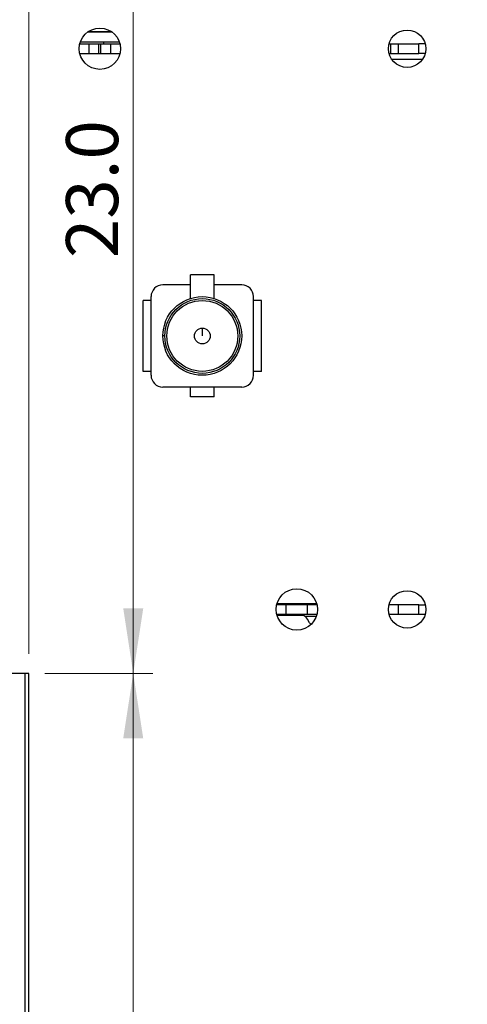
# Model space of a CAD drawing. Units: millimetres. Extents: x 7 to 208, y 2 to 146.
# Drawn here: x 44 to 55, y 103 to 128 of the extents above; entities that cross this region are included whole.
import ezdxf

# ---------------------------------------------------------------- set-up
doc = ezdxf.new("R2010")
doc.units = ezdxf.units.MM
doc.header["$LTSCALE"] = 0.5
doc.styles.add('SLDTEXTSTYLE1', font='TXT', dxfattribs={"width": 0.75})
doc.dimstyles.new('SLDDIMSTYLE2', dxfattribs={"dimtxt": 1.322917, "dimasz": 1.651, "dimexe": 0, "dimexo": 0.0625, "dimgap": 0.330729, "dimtad": 1, "dimdec": 1, "dimrnd": 1e-09, "dimzin": 4, "dimdsep": 46, "dimtxsty": 'SLDTEXTSTYLE1', "dimsah": 1, "dimcen": 0.09, "dimadec": 0, "dimazin": 1, "dimtfac": 1, "dimtdec": 1, "dimtofl": 0, "dimtmove": 0, "dimatfit": 3, "dimfxl": 1, "dimfrac": 2, "dimtolj": 1, "dimtzin": 12, "dimarcsym": 0})
doc.dimstyles.new('SLDDIMSTYLE4', dxfattribs={"dimtxt": 1.322917, "dimasz": 1.651, "dimexe": 0, "dimexo": 0.0625, "dimgap": 0.330729, "dimtad": 1, "dimdec": 1, "dimrnd": 1e-09, "dimzin": 12, "dimdsep": 46, "dimtxsty": 'SLDTEXTSTYLE1', "dimsah": 1, "dimcen": 0.09, "dimadec": 0, "dimazin": 3, "dimtfac": 1, "dimtdec": 1, "dimtmove": 0, "dimatfit": 0, "dimfxl": 1, "dimfrac": 2, "dimtolj": 1, "dimtzin": 12, "dimarcsym": 0})

# ---------------------------------------------------------------- blocks, each defined once
blk = doc.blocks.new('_D_8')
at = {"color": 7, "linetype": 'Continuous', "lineweight": 0}
for p, q in [((46.446, 111.395), (46.446, 134.395)), ((44.199, 111.395), (46.946, 111.395))]:
    blk.add_line(p, q, dxfattribs=at)
at = {"color": 7, "linetype": 'Continuous', "lineweight": 18}
for points in [[(46.446, 134.395), (46.192, 132.744), (46.7, 132.744)], [(46.446, 111.395), (46.7, 113.046), (46.192, 113.046)]]:
    blk.add_solid(points, dxfattribs=at)
at = {"color": 7, "linetype": 'Continuous', "lineweight": 18, "insert": (44.74, 121.948), "char_height": 1.3229, "attachment_point": 1, "rotation": 90, "style": 'SLDTEXTSTYLE1'}
blk.add_mtext('23.0', dxfattribs=at)
blk = doc.blocks.new('_D_9')
at = {"color": 7, "linetype": 'Continuous', "lineweight": 0}
for p, q in [((44.199, 111.395), (46.946, 111.395)), ((46.446, 111.395), (46.446, 81.395)), ((44.199, 81.395), (46.946, 81.395))]:
    blk.add_line(p, q, dxfattribs=at)
at = {"color": 7, "linetype": 'Continuous', "lineweight": 18}
for points in [[(46.446, 111.395), (46.192, 109.744), (46.7, 109.744)], [(46.446, 81.395), (46.7, 83.046), (46.192, 83.046)]]:
    blk.add_solid(points, dxfattribs=at)
at = {"color": 7, "linetype": 'Continuous', "lineweight": 18, "insert": (44.74, 94.363), "char_height": 1.3229, "attachment_point": 1, "rotation": 90, "style": 'SLDTEXTSTYLE1'}
blk.add_mtext('30.0', dxfattribs=at)
blk = doc.blocks.new('_D_18')
at = {"color": 7, "linetype": 'Continuous', "lineweight": 0}
for p, q in [((38.199, 110.345), (38.199, 138.538)), ((43.799, 111.895), (43.799, 138.538)), ((38.199, 138.038), (35.024, 138.038)), ((38.199, 138.038), (43.799, 138.038)), ((43.799, 138.038), (46.974, 138.038))]:
    blk.add_line(p, q, dxfattribs=at)
at = {"color": 7, "linetype": 'Continuous', "lineweight": 18}
for points in [[(38.199, 138.038), (36.548, 138.292), (36.548, 137.784)], [(43.799, 138.038), (45.45, 137.784), (45.45, 138.292)]]:
    blk.add_solid(points, dxfattribs=at)
at = {"color": 7, "linetype": 'Continuous', "lineweight": 18, "insert": (39.556, 139.744), "char_height": 1.3229, "attachment_point": 1, "style": 'SLDTEXTSTYLE1'}
blk.add_mtext('5.6', dxfattribs=at)
blk = doc.blocks.new('_D_19')
at = {"color": 7, "linetype": 'Continuous', "lineweight": 0}
for p, q in [((43.799, 111.895), (43.799, 138.538)), ((72.799, 110.345), (72.799, 138.538)), ((43.799, 138.038), (72.799, 138.038))]:
    blk.add_line(p, q, dxfattribs=at)
at = {"color": 7, "linetype": 'Continuous', "lineweight": 18}
for points in [[(43.799, 138.038), (45.45, 137.784), (45.45, 138.292)], [(72.799, 138.038), (71.148, 138.292), (71.148, 137.784)]]:
    blk.add_solid(points, dxfattribs=at)
at = {"color": 7, "linetype": 'Continuous', "lineweight": 18, "insert": (58.616, 139.744), "char_height": 1.3229, "attachment_point": 1, "style": 'SLDTEXTSTYLE1'}
blk.add_mtext('29.0', dxfattribs=at)

msp = doc.modelspace()

# ---------------------------------------------------------------- linework, layer by layer
at = {"color": 7, "linetype": 'Continuous', "lineweight": 25}
for p, q in [((45.913, 127.691), (45.285, 127.691)), ((45.907, 127.695), (45.291, 127.695)), ((45.089, 127.395), (45.325, 127.395)), ((45.104, 127.444), (46.094, 127.444)), ((45.325, 127.145), (45.325, 127.395)), ((45.325, 127.395), (45.571, 127.395)), ((45.571, 127.145), (45.571, 127.395)), ((45.571, 127.395), (45.626, 127.395)), ((45.626, 127.145), (45.626, 127.395)), ((45.626, 127.395), (45.873, 127.395)), ((45.699, 127.395), (45.699, 127.444)), ((45.873, 127.145), (45.873, 127.395)), ((45.873, 127.395), (46.109, 127.395)), ((52.941, 127.395), (52.982, 127.395)), ((52.982, 127.145), (52.982, 127.395)), ((52.982, 127.395), (53.182, 127.395)), ((53.182, 127.145), (53.182, 127.395)), ((53.182, 127.395), (53.699, 127.395)), ((53.699, 127.145), (53.699, 127.395)), ((53.857, 127.395), (53.699, 127.395)), ((45.089, 127.145), (45.325, 127.145)), ((45.325, 127.145), (45.571, 127.145)), ((45.571, 127.145), (45.626, 127.145)), ((45.626, 127.145), (45.873, 127.145)), ((45.873, 127.145), (46.109, 127.145)), ((52.941, 127.145), (52.982, 127.145)), ((52.982, 127.145), (53.182, 127.145)), ((53.182, 127.145), (53.699, 127.145)), ((53.857, 127.145), (53.699, 127.145)), ((48.499, 121.52), (47.899, 121.52)), ((47.899, 121.27), (47.899, 121.52)), ((48.499, 121.27), (48.499, 121.52)), ((47.899, 121.27), (47.199, 121.27)), ((47.899, 120.924), (47.899, 121.27)), ((48.499, 120.924), (48.499, 121.27)), ((49.199, 121.27), (48.499, 121.27)), ((46.699, 119.07), (46.699, 120.87)), ((46.899, 120.87), (46.699, 120.87)), ((46.899, 118.97), (46.899, 120.97)), ((49.499, 118.97), (49.499, 120.97)), ((49.699, 120.87), (49.499, 120.87)), ((49.699, 119.07), (49.699, 120.87)), ((48.199, 120.17), (48.199, 119.97)), ((47.249, 119.97), (47.199, 119.97)), ((46.899, 119.07), (46.699, 119.07)), ((49.699, 119.07), (49.499, 119.07)), ((49.199, 118.67), (47.199, 118.67)), ((47.899, 118.42), (47.899, 118.67)), ((48.499, 118.42), (48.499, 118.67)), ((48.499, 118.42), (47.899, 118.42)), ((50.325, 113.14), (50.088, 113.14)), ((50.096, 113.17), (51.102, 113.17)), ((50.325, 112.89), (50.325, 113.14)), ((50.873, 113.14), (50.325, 113.14)), ((50.873, 112.89), (50.873, 113.14)), ((51.11, 113.14), (50.873, 113.14)), ((53.182, 113.14), (52.946, 113.14)), ((53.182, 112.89), (53.182, 113.14)), ((53.699, 112.89), (53.699, 113.14)), ((50.325, 112.89), (50.09, 112.89)), ((50.725, 112.87), (50.096, 112.87)), ((50.873, 112.89), (50.325, 112.89)), ((51.108, 112.89), (50.873, 112.89)), ((53.182, 112.89), (52.942, 112.89)), ((53.699, 112.89), (53.182, 112.89)), ((53.856, 112.89), (53.699, 112.89)), ((43.699, 111.395), (39.749, 111.395)), ((43.699, 81.395), (43.699, 111.395)), ((43.799, 111.395), (43.699, 111.395)), ((43.799, 81.395), (43.799, 111.395))]:
    msp.add_line(p, q, dxfattribs=at)
at = {"color": 8, "linetype": 'Continuous', "lineweight": 25}
for p, q in [((53.786, 126.995), (53.012, 126.995)), ((51.092, 112.84), (50.815, 112.84))]:
    msp.add_line(p, q, dxfattribs=at)
at = {"color": 7, "linetype": 'Continuous', "lineweight": 25, "flags": 128}
msp.add_lwpolyline([(50.959, 112.638), (50.918, 112.679), (50.866, 112.77)], dxfattribs=at)
at = {"color": 7, "linetype": 'Continuous', "lineweight": 25}
for centre, radius in [((45.599, 127.27), 0.525), ((53.399, 127.27), 0.475), ((48.199, 119.97), 1), ((48.199, 119.97), 0.95), ((48.199, 119.97), 0.9), ((48.199, 119.97), 0.2), ((50.599, 113.02), 0.525), ((53.399, 113.02), 0.475)]:
    msp.add_circle(centre, radius, dxfattribs=at)
for centre, radius, start, end in [((47.199, 120.97), 0.3, 90, 180), ((49.199, 120.97), 0.3, 0, 90), ((47.199, 118.97), 0.3, 180, 270), ((49.199, 118.97), 0.3, 270, 0), ((50.725, 112.72), 0.15, 19.4712, 90)]:
    msp.add_arc(centre, radius, start, end, dxfattribs=at)
msp.add_open_spline([(53.699, 113.14), (53.696, 113.14), (53.691, 113.14), (53.651, 113.14), (53.59, 113.14), (53.512, 113.14), (53.424, 113.14), (53.334, 113.14), (53.249, 113.14), (53.204, 113.14), (53.182, 113.14)], degree=3, dxfattribs=at)
msp.add_open_spline([(53.699, 113.14), (53.702, 113.14), (53.708, 113.14), (53.754, 113.14), (53.805, 113.14), (53.84, 113.14), (53.85, 113.14)], degree=3, knots=[0, 0, 0, 0, 0.298064, 0.596127, 0.894191, 1, 1, 1, 1], dxfattribs=at)

# ---------------------------------------------------------------- dimensions: what is measured, and where the dimension line sits
at = {"color": 7, "linetype": 'Continuous', "lineweight": 18}
for base, p1, p2, dimstyle, picture, middle in [((43.799, 138.038), (38.199, 109.845), (43.799, 111.395), 'SLDDIMSTYLE4', '_D_18', (40.777, 138.038)), ((72.799, 138.038), (43.799, 111.395), (72.799, 109.845), 'SLDDIMSTYLE2', '_D_19', (60.326, 138.038))]:
    dim = msp.add_linear_dim(base=base, p1=p1, p2=p2, dimstyle=dimstyle, dxfattribs=at)
    dim.commit()
    dim.dimension.update_dxf_attribs({"geometry": picture, "text_midpoint": middle, "dimtype": 160})
for base, p2, picture, middle in [((46.446, 134.395), (28.999, 134.395), '_D_8', (46.446, 123.658)), ((46.446, 81.395), (43.699, 81.395), '_D_9', (46.446, 96.073))]:
    dim = msp.add_linear_dim(base=base, p1=(43.699, 111.395), p2=p2, angle=90, dimstyle='SLDDIMSTYLE2', dxfattribs=at)
    dim.commit()
    dim.dimension.update_dxf_attribs({"geometry": picture, "text_midpoint": middle, "dimtype": 160})

doc.saveas('drawing.dxf')
